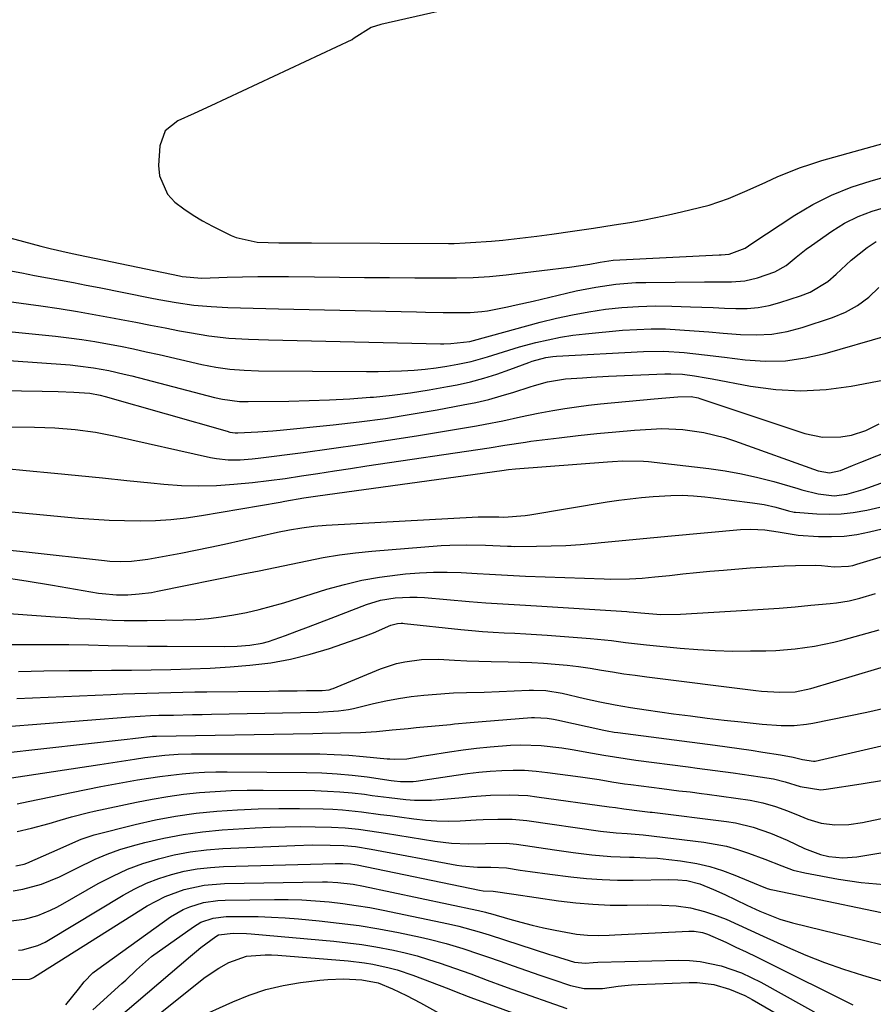
# Model space of a CAD drawing. Units: inches. Extents: x 1841548 to 1846976, y 463402 to 468690.
# Drawn here: x 1844028 to 1844226, y 466339 to 466567 of the extents above; entities that cross this region are included whole.
import ezdxf

# ---------------------------------------------------------------- set-up
doc = ezdxf.new("R2010")
doc.units = ezdxf.units.IN
doc.header["$MEASUREMENT"] = 0
doc.layers.add('7', color=7, linetype='Continuous')
doc.layers.add('8', color=7, linetype='Continuous')

msp = doc.modelspace()

# ---------------------------------------------------------------- linework, layer by layer
at = {"layer": '7', "color": 18}
for points in [[(1844021.97, 466517.94, 1812), (1844033.28, 466514.96, 1812), (1844035.45, 466514.4, 1812), (1844039.81, 466513.38, 1812), (1844042, 466512.91, 1812), (1844065.39, 466508.04, 1812), (1844066.04, 466507.92, 1812), (1844070.62, 466507.56, 1812), (1844076.44, 466507.74, 1812), (1844080.01, 466507.82, 1812), (1844083.58, 466507.88, 1812), (1844087.15, 466507.89, 1812), (1844090.72, 466507.88, 1812), (1844096.71, 466507.82, 1812), (1844102.52, 466507.76, 1812), (1844108.34, 466507.71, 1812), (1844114.15, 466507.67, 1812), (1844119.96, 466507.63, 1812), (1844127.76, 466507.58, 1812), (1844129.67, 466507.59, 1812), (1844133.5, 466507.7, 1812), (1844137.33, 466507.94, 1812), (1844141.14, 466508.29, 1812), (1844143.04, 466508.51, 1812), (1844155.85, 466510.06, 1812), (1844160.61, 466510.79, 1812), (1844162.98, 466511.23, 1812), (1844166.03, 466511.67, 1812), (1844167.57, 466511.78, 1812), (1844190.54, 466512.94, 1812), (1844191.01, 466512.96, 1812), (1844192.89, 466513.06, 1812), (1844196.64, 466514.48, 1812), (1844198.15, 466515.59, 1812), (1844208.11, 466522.1, 1812), (1844212.32, 466524.59, 1812), (1844216.66, 466526.8, 1812), (1844221.18, 466528.6, 1812), (1844225.83, 466530.13, 1812), (1844232.94, 466532.12, 1812)], [(1844025.84, 466509.33, 1814), (1844028.83, 466508.74, 1814), (1844031.82, 466508.18, 1814), (1844034.82, 466507.62, 1814), (1844037.82, 466507.07, 1814), (1844040.82, 466506.51, 1814), (1844043.81, 466505.93, 1814), (1844046.8, 466505.34, 1814), (1844058.65, 466502.98, 1814), (1844060.66, 466502.59, 1814), (1844064.68, 466501.89, 1814), (1844068.71, 466501.3, 1814), (1844072.77, 466500.92, 1814), (1844076.62, 466500.76, 1814), (1844079.56, 466500.67, 1814), (1844082.51, 466500.58, 1814), (1844085.45, 466500.5, 1814), (1844088.4, 466500.43, 1814), (1844120.39, 466499.7, 1814), (1844122.45, 466499.66, 1814), (1844126.59, 466499.6, 1814), (1844131.44, 466499.56, 1814), (1844132.8, 466499.57, 1814), (1844135.5, 466499.76, 1814), (1844136.84, 466499.98, 1814), (1844141.47, 466500.9, 1814), (1844143.46, 466501.32, 1814), (1844147.41, 466502.22, 1814), (1844155.15, 466504.08, 1814), (1844157.43, 466504.59, 1814), (1844162.01, 466505.47, 1814), (1844166.63, 466506.14, 1814), (1844171.27, 466506.49, 1814), (1844173.6, 466506.56, 1814), (1844187.19, 466506.65, 1814), (1844190.3, 466506.66, 1814), (1844193.42, 466506.66, 1814), (1844196.49, 466506.9, 1814), (1844199.48, 466507.61, 1814), (1844203.52, 466509.02, 1814), (1844206.08, 466510.48, 1814), (1844208.4, 466512.37, 1814), (1844210.76, 466514.23, 1814), (1844211.98, 466515.12, 1814), (1844216.68, 466518.42, 1814), (1844219.67, 466520.27, 1814), (1844222.78, 466521.86, 1814), (1844226.05, 466523.08, 1814), (1844229.43, 466524.05, 1814)], [(1844025.87, 466502.11, 1816), (1844033.29, 466501.09, 1816), (1844037.54, 466500.46, 1816), (1844041.78, 466499.8, 1816), (1844046.02, 466499.06, 1816), (1844050.24, 466498.28, 1816), (1844051.9, 466497.96, 1816), (1844055.29, 466497.3, 1816), (1844058.68, 466496.65, 1816), (1844062.07, 466495.99, 1816), (1844065.46, 466495.33, 1816), (1844067.71, 466494.89, 1816), (1844072.26, 466494.14, 1816), (1844076.85, 466493.65, 1816), (1844081.46, 466493.36, 1816), (1844086.07, 466493.2, 1816), (1844125.93, 466492.33, 1816), (1844126.74, 466492.32, 1816), (1844128.37, 466492.35, 1816), (1844132.72, 466492.86, 1816), (1844137.51, 466494.17, 1816), (1844149.07, 466497.29, 1816), (1844152.82, 466498.23, 1816), (1844156.58, 466499.06, 1816), (1844160.38, 466499.73, 1816), (1844164.19, 466500.31, 1816), (1844168.03, 466500.71, 1816), (1844171.87, 466500.99, 1816), (1844175.72, 466501.08, 1816), (1844179.58, 466501.05, 1816), (1844183.95, 466500.9, 1816), (1844186.57, 466500.81, 1816), (1844189.2, 466500.71, 1816), (1844191.82, 466500.6, 1816), (1844194.44, 466500.48, 1816), (1844197.04, 466500.51, 1816), (1844199.62, 466500.71, 1816), (1844202.16, 466501.2, 1816), (1844204.68, 466501.87, 1816), (1844209.4, 466503.4, 1816), (1844211.65, 466504.31, 1816), (1844215.75, 466506.78, 1816), (1844217.73, 466508.48, 1816), (1844221.21, 466511.67, 1816), (1844224.88, 466514.64, 1816), (1844226.96, 466516.02, 1816)], [(1844015.75, 466496.19, 1818), (1844036.7, 466494.06, 1818), (1844039.72, 466493.71, 1818), (1844042.74, 466493.31, 1818), (1844045.75, 466492.84, 1818), (1844048.76, 466492.31, 1818), (1844051.75, 466491.73, 1818), (1844054.74, 466491.13, 1818), (1844057.72, 466490.48, 1818), (1844060.69, 466489.82, 1818), (1844070.58, 466487.54, 1818), (1844073.83, 466486.89, 1818), (1844077.11, 466486.44, 1818), (1844080.41, 466486.17, 1818), (1844083.72, 466486.06, 1818), (1844108.8, 466485.89, 1818), (1844111.49, 466485.9, 1818), (1844114.19, 466485.95, 1818), (1844116.88, 466486.06, 1818), (1844119.83, 466486.23, 1818), (1844122.38, 466486.45, 1818), (1844124.92, 466486.74, 1818), (1844127.45, 466487.13, 1818), (1844129.97, 466487.58, 1818), (1844133.06, 466488.24, 1818), (1844136.83, 466489.25, 1818), (1844140.54, 466490.44, 1818), (1844144.28, 466491.57, 1818), (1844148.05, 466492.59, 1818), (1844150.89, 466493.26, 1818), (1844153.75, 466493.85, 1818), (1844156.64, 466494.29, 1818), (1844159.54, 466494.63, 1818), (1844168.14, 466495.43, 1818), (1844171.47, 466495.66, 1818), (1844174.8, 466495.78, 1818), (1844178.14, 466495.74, 1818), (1844181.48, 466495.58, 1818), (1844184.81, 466495.34, 1818), (1844188.15, 466495.08, 1818), (1844191.48, 466494.81, 1818), (1844195.5, 466494.47, 1818), (1844199.14, 466494.38, 1818), (1844202.76, 466494.57, 1818), (1844206.32, 466495.19, 1818), (1844209.86, 466496.11, 1818), (1844216.84, 466498.38, 1818), (1844219.85, 466499.63, 1818), (1844222.69, 466501.16, 1818), (1844225.25, 466503.11, 1818), (1844227.63, 466505.34, 1818)], [(1844019.11, 466481.53, 1822), (1844033.6, 466481.31, 1822), (1844037.28, 466481.22, 1822), (1844040.95, 466481.07, 1822), (1844044.62, 466480.84, 1822), (1844047, 466480.39, 1822), (1844048.17, 466480.09, 1822), (1844076.46, 466472.01, 1822), (1844077.07, 466471.85, 1822), (1844078.31, 466471.67, 1822), (1844078.94, 466471.67, 1822), (1844083.56, 466471.87, 1822), (1844087.05, 466472.12, 1822), (1844088.79, 466472.28, 1822), (1844101.07, 466473.53, 1822), (1844107.12, 466474.22, 1822), (1844113.16, 466475.02, 1822), (1844119.18, 466475.96, 1822), (1844125.19, 466477, 1822), (1844131.2, 466478.12, 1822), (1844134.17, 466478.73, 1822), (1844137.12, 466479.42, 1822), (1844140.05, 466480.22, 1822), (1844142.96, 466481.1, 1822), (1844146.73, 466482.32, 1822), (1844147.74, 466482.64, 1822), (1844150.79, 466483.5, 1822), (1844154.94, 466484.17, 1822), (1844158.86, 466484.45, 1822), (1844160.87, 466484.57, 1822), (1844164.9, 466484.78, 1822), (1844177.97, 466485.35, 1822), (1844179.35, 466485.38, 1822), (1844182.1, 466485.25, 1822), (1844184.84, 466484.9, 1822), (1844187.57, 466484.45, 1822), (1844188.93, 466484.2, 1822), (1844197.87, 466482.48, 1822), (1844203.7, 466481.71, 1822), (1844209.54, 466481.38, 1822), (1844215.37, 466481.71, 1822), (1844221.2, 466482.48, 1822), (1844234.99, 466485.13, 1822)], [(1844013.53, 466473.11, 1824), (1844031.81, 466472.97, 1824), (1844034.18, 466472.92, 1824), (1844036.54, 466472.82, 1824), (1844041.26, 466472.42, 1824), (1844045.96, 466471.78, 1824), (1844050.6, 466470.88, 1824), (1844072.61, 466465.97, 1824), (1844073.98, 466465.71, 1824), (1844076.73, 466465.43, 1824), (1844079.52, 466465.43, 1824), (1844082.3, 466465.63, 1824), (1844083.68, 466465.78, 1824), (1844094.1, 466467.13, 1824), (1844100.69, 466468.01, 1824), (1844107.27, 466468.95, 1824), (1844113.84, 466469.95, 1824), (1844120.41, 466471, 1824), (1844134.29, 466473.3, 1824), (1844136.34, 466473.66, 1824), (1844140.42, 466474.48, 1824), (1844144.49, 466475.38, 1824), (1844148.57, 466476.22, 1824), (1844152, 466476.85, 1824), (1844154.75, 466477.31, 1824), (1844157.51, 466477.72, 1824), (1844160.27, 466478.07, 1824), (1844163.04, 466478.36, 1824), (1844175.48, 466479.55, 1824), (1844178.22, 466479.79, 1824), (1844180.97, 466479.98, 1824), (1844184.11, 466480.08, 1824), (1844185.69, 466479.75, 1824), (1844186.08, 466479.64, 1824), (1844210.43, 466471.51, 1824), (1844214.56, 466470.63, 1824), (1844218.78, 466470.7, 1824), (1844221.26, 466471.12, 1824), (1844224.56, 466472.19, 1824), (1844227.69, 466473.77, 1824)], [(1844025.16, 466463.37, 1826), (1844029.83, 466462.96, 1826), (1844036.44, 466462.3, 1826), (1844042.02, 466461.75, 1826), (1844047.6, 466461.19, 1826), (1844053.18, 466460.63, 1826), (1844058.77, 466460.08, 1826), (1844061.81, 466459.77, 1826), (1844065.87, 466459.48, 1826), (1844069.93, 466459.35, 1826), (1844073.99, 466459.46, 1826), (1844078.05, 466459.72, 1826), (1844082.36, 466460.16, 1826), (1844086.16, 466460.59, 1826), (1844089.96, 466461.1, 1826), (1844093.75, 466461.65, 1826), (1844097.54, 466462.24, 1826), (1844101.33, 466462.82, 1826), (1844105.11, 466463.4, 1826), (1844108.9, 466463.97, 1826), (1844137.24, 466468.22, 1826), (1844140.87, 466468.79, 1826), (1844145.7, 466469.53, 1826), (1844146.91, 466469.69, 1826), (1844153.49, 466470.5, 1826), (1844157.85, 466471.01, 1826), (1844162.21, 466471.48, 1826), (1844166.58, 466471.88, 1826), (1844170.96, 466472.24, 1826), (1844174.79, 466472.53, 1826), (1844177.25, 466472.63, 1826), (1844182.16, 466472.46, 1826), (1844187.04, 466471.77, 1826), (1844191.81, 466470.58, 1826), (1844194.15, 466469.82, 1826), (1844213.55, 466462.86, 1826), (1844216.13, 466462.41, 1826), (1844218.7, 466462.93, 1826), (1844221.46, 466464.05, 1826), (1844223.46, 466464.85, 1826), (1844238.62, 466470.85, 1826)], [(1844008.53, 466455.04, 1828), (1844041.98, 466451.91, 1828), (1844045.55, 466451.63, 1828), (1844049.12, 466451.41, 1828), (1844052.69, 466451.3, 1828), (1844056.27, 466451.25, 1828), (1844059.85, 466451.35, 1828), (1844063.41, 466451.56, 1828), (1844066.96, 466451.96, 1828), (1844070.5, 466452.48, 1828), (1844088.76, 466455.62, 1828), (1844089.86, 466455.81, 1828), (1844094.22, 466456.58, 1828), (1844096.41, 466456.93, 1828), (1844097.5, 466457.08, 1828), (1844140.15, 466462.94, 1828), (1844141.75, 466463.15, 1828), (1844143.37, 466463.31, 1828), (1844164.65, 466464.97, 1828), (1844165.85, 466465.05, 1828), (1844168.24, 466465.18, 1828), (1844173.02, 466465.12, 1828), (1844174.21, 466465.01, 1828), (1844188.16, 466463.38, 1828), (1844191.98, 466462.84, 1828), (1844195.78, 466462.18, 1828), (1844199.54, 466461.32, 1828), (1844203.27, 466460.34, 1828), (1844208.85, 466458.72, 1828), (1844209.78, 466458.46, 1828), (1844213.5, 466457.48, 1828), (1844217.27, 466457.08, 1828), (1844220.16, 466457.42, 1828), (1844223.97, 466458.54, 1828), (1844237.1, 466463.25, 1828)], [(1844023.69, 466438.28, 1832), (1844029.83, 466437.32, 1832), (1844035.97, 466436.32, 1832), (1844046.6, 466434.51, 1832), (1844047.45, 466434.38, 1832), (1844050.85, 466434.07, 1832), (1844053.42, 466434.11, 1832), (1844056.03, 466434.3, 1832), (1844058.89, 466434.67, 1832), (1844060.31, 466434.93, 1832), (1844080.2, 466438.94, 1832), (1844083.91, 466439.69, 1832), (1844087.63, 466440.46, 1832), (1844091.34, 466441.23, 1832), (1844095.05, 466442.01, 1832), (1844098.77, 466442.73, 1832), (1844102.5, 466443.35, 1832), (1844106.25, 466443.82, 1832), (1844110.02, 466444.2, 1832), (1844126.09, 466445.51, 1832), (1844128.08, 466445.63, 1832), (1844132.07, 466445.72, 1832), (1844136.37, 466445.6, 1832), (1844138.06, 466445.52, 1832), (1844141.45, 466445.35, 1832), (1844142.3, 466445.34, 1832), (1844143.15, 466445.33, 1832), (1844148.25, 466445.36, 1832), (1844151.64, 466445.42, 1832), (1844155.03, 466445.55, 1832), (1844158.42, 466445.77, 1832), (1844161.8, 466446.06, 1832), (1844163.2, 466446.2, 1832), (1844167.28, 466446.59, 1832), (1844171.36, 466446.99, 1832), (1844175.45, 466447.38, 1832), (1844179.53, 466447.76, 1832), (1844195.5, 466449.24, 1832), (1844197.9, 466449.35, 1832), (1844201.16, 466449.14, 1832), (1844204.22, 466448.67, 1832), (1844208.9, 466447.92, 1832), (1844213.62, 466447.62, 1832), (1844216.6, 466447.59, 1832), (1844219.57, 466447.72, 1832), (1844222.51, 466448.12, 1832), (1844225.43, 466448.69, 1832), (1844231, 466450.03, 1832)], [(1844008.5, 466430.98, 1834), (1844036.61, 466429, 1834), (1844039.27, 466428.82, 1834), (1844041.93, 466428.64, 1834), (1844044.59, 466428.49, 1834), (1844047.26, 466428.34, 1834), (1844049.92, 466428.22, 1834), (1844052.59, 466428.15, 1834), (1844055.25, 466428.13, 1834), (1844057.92, 466428.15, 1834), (1844066.24, 466428.29, 1834), (1844069.21, 466428.41, 1834), (1844072.17, 466428.63, 1834), (1844075.12, 466428.99, 1834), (1844078.05, 466429.45, 1834), (1844080.97, 466430.03, 1834), (1844083.87, 466430.68, 1834), (1844086.74, 466431.44, 1834), (1844089.6, 466432.27, 1834), (1844099.62, 466435.4, 1834), (1844103.65, 466436.52, 1834), (1844107.7, 466437.48, 1834), (1844111.81, 466438.2, 1834), (1844115.95, 466438.76, 1834), (1844117.81, 466438.95, 1834), (1844121.05, 466439.21, 1834), (1844124.29, 466439.36, 1834), (1844127.53, 466439.36, 1834), (1844130.78, 466439.25, 1834), (1844134.47, 466439.04, 1834), (1844137.28, 466438.87, 1834), (1844140.08, 466438.71, 1834), (1844142.88, 466438.55, 1834), (1844145.69, 466438.43, 1834), (1844163.92, 466437.78, 1834), (1844165.39, 466437.74, 1834), (1844169.8, 466437.79, 1834), (1844172.74, 466437.96, 1834), (1844175.67, 466438.23, 1834), (1844179.02, 466438.6, 1834), (1844182.15, 466438.94, 1834), (1844185.29, 466439.26, 1834), (1844188.43, 466439.55, 1834), (1844191.58, 466439.82, 1834), (1844197.76, 466440.34, 1834), (1844200.39, 466440.53, 1834), (1844203.01, 466440.7, 1834), (1844205.65, 466440.81, 1834), (1844208.28, 466440.9, 1834), (1844212.81, 466440.98, 1834), (1844214.28, 466440.89, 1834), (1844217.21, 466440.6, 1834), (1844220.54, 466440.74, 1834), (1844221.54, 466440.93, 1834), (1844222.52, 466441.18, 1834), (1844243.94, 466447.59, 1834)], [(1844026.1, 466422.56, 1836), (1844030.66, 466422.61, 1836), (1844035.22, 466422.61, 1836), (1844039.77, 466422.56, 1836), (1844044.33, 466422.47, 1836), (1844048.89, 466422.36, 1836), (1844053.44, 466422.27, 1836), (1844058, 466422.21, 1836), (1844062.56, 466422.18, 1836), (1844075.81, 466422.12, 1836), (1844078.76, 466422.18, 1836), (1844081.71, 466422.41, 1836), (1844084.62, 466422.9, 1836), (1844086.03, 466423.28, 1836), (1844089.99, 466424.69, 1836), (1844092.66, 466425.68, 1836), (1844095.32, 466426.68, 1836), (1844097.98, 466427.69, 1836), (1844100.63, 466428.7, 1836), (1844108.79, 466431.84, 1836), (1844112.04, 466432.85, 1836), (1844115.4, 466433.41, 1836), (1844118.8, 466433.59, 1836), (1844120.51, 466433.56, 1836), (1844122.21, 466433.46, 1836), (1844132.58, 466432.56, 1836), (1844136.49, 466432.25, 1836), (1844140.4, 466432, 1836), (1844144.31, 466431.77, 1836), (1844148.22, 466431.53, 1836), (1844169.15, 466430.2, 1836), (1844169.7, 466430.16, 1836), (1844170.8, 466430.06, 1836), (1844172.44, 466429.88, 1836), (1844177.04, 466429.57, 1836), (1844181.64, 466429.62, 1836), (1844197.09, 466430.52, 1836), (1844200.79, 466430.75, 1836), (1844204.49, 466431.02, 1836), (1844208.18, 466431.32, 1836), (1844211.87, 466431.66, 1836), (1844216.28, 466432.08, 1836), (1844217.75, 466432.25, 1836), (1844220.69, 466432.73, 1836), (1844223.18, 466433.29, 1836), (1844226.82, 466434.42, 1836)], [(1844028.11, 466416.35, 1838), (1844033.96, 466416.47, 1838), (1844039.82, 466416.54, 1838), (1844045.1, 466416.58, 1838), (1844049.68, 466416.62, 1838), (1844054.26, 466416.66, 1838), (1844058.84, 466416.72, 1838), (1844063.42, 466416.78, 1838), (1844068, 466416.91, 1838), (1844072.57, 466417.1, 1838), (1844077.14, 466417.39, 1838), (1844081.7, 466417.75, 1838), (1844086.58, 466418.36, 1838), (1844091.17, 466419.17, 1838), (1844095.7, 466420.31, 1838), (1844100.18, 466421.68, 1838), (1844107.97, 466424.36, 1838), (1844110.41, 466425.27, 1838), (1844114.42, 466427.04, 1838), (1844115.98, 466427.47, 1838), (1844116.79, 466427.52, 1838), (1844117.2, 466427.5, 1838), (1844117.6, 466427.47, 1838), (1844130.7, 466426.06, 1838), (1844133.2, 466425.82, 1838), (1844135.7, 466425.61, 1838), (1844138.2, 466425.44, 1838), (1844140.7, 466425.31, 1838), (1844143.21, 466425.19, 1838), (1844145.71, 466425.05, 1838), (1844148.22, 466424.9, 1838), (1844150.72, 466424.72, 1838), (1844160.77, 466423.98, 1838), (1844162.39, 466423.84, 1838), (1844165.63, 466423.49, 1838), (1844168.86, 466423.05, 1838), (1844173.71, 466422.49, 1838), (1844181.56, 466421.71, 1838), (1844185.62, 466421.38, 1838), (1844189.68, 466421.15, 1838), (1844193.74, 466421.06, 1838), (1844197.81, 466421.07, 1838), (1844201.42, 466421.13, 1838), (1844203.68, 466421.22, 1838), (1844208.2, 466421.57, 1838), (1844212.69, 466422.19, 1838), (1844217.13, 466423.09, 1838), (1844219.33, 466423.65, 1838), (1844227.67, 466425.94, 1838)], [(1844014.55, 466402.69, 1842), (1844053.91, 466405.82, 1842), (1844058.71, 466406.09, 1842), (1844060.63, 466406.15, 1842), (1844064.06, 466406.22, 1842), (1844068.44, 466406.31, 1842), (1844070.64, 466406.35, 1842), (1844072.83, 466406.4, 1842), (1844097.55, 466406.9, 1842), (1844102.26, 466407.2, 1842), (1844104.59, 466407.53, 1842), (1844105.75, 466407.76, 1842), (1844110.39, 466408.88, 1842), (1844113.29, 466409.52, 1842), (1844116.21, 466410.08, 1842), (1844119.15, 466410.49, 1842), (1844122.1, 466410.81, 1842), (1844127.95, 466411.31, 1842), (1844128.96, 466411.38, 1842), (1844131.99, 466411.47, 1842), (1844136.04, 466411.54, 1842), (1844146.54, 466411.99, 1842), (1844147.5, 466412.02, 1842), (1844150.37, 466411.9, 1842), (1844154.16, 466411.28, 1842), (1844159.36, 466410.08, 1842), (1844162.91, 466409.31, 1842), (1844166.47, 466408.6, 1842), (1844170.05, 466407.98, 1842), (1844173.64, 466407.43, 1842), (1844179.98, 466406.53, 1842), (1844183.89, 466406, 1842), (1844187.81, 466405.5, 1842), (1844191.73, 466405.04, 1842), (1844195.66, 466404.61, 1842), (1844200.58, 466404.09, 1842), (1844204.99, 466403.8, 1842), (1844207.94, 466403.8, 1842), (1844210.86, 466404.09, 1842), (1844212.32, 466404.34, 1842), (1844224.84, 466406.9, 1842), (1844229.26, 466407.86, 1842)], [(1844014.57, 466396.27, 1844), (1844053.31, 466400.63, 1844), (1844054.57, 466400.78, 1844), (1844059.07, 466401.31, 1844), (1844060.05, 466401.35, 1844), (1844096.32, 466401.95, 1844), (1844098.48, 466401.99, 1844), (1844102.78, 466402.07, 1844), (1844107.4, 466402.18, 1844), (1844111.09, 466402.4, 1844), (1844114.76, 466402.75, 1844), (1844118.44, 466403.11, 1844), (1844120.28, 466403.29, 1844), (1844128.24, 466404.06, 1844), (1844129.16, 466404.14, 1844), (1844132.84, 466404.46, 1844), (1844134.68, 466404.61, 1844), (1844135.6, 466404.69, 1844), (1844147.03, 466405.64, 1844), (1844147.76, 466405.67, 1844), (1844150.71, 466405.48, 1844), (1844152.16, 466405.23, 1844), (1844152.89, 466405.08, 1844), (1844163.83, 466402.72, 1844), (1844164.63, 466402.56, 1844), (1844166.25, 466402.28, 1844), (1844167.06, 466402.17, 1844), (1844189.64, 466399.23, 1844), (1844192.42, 466398.86, 1844), (1844195.19, 466398.46, 1844), (1844197.96, 466398.05, 1844), (1844200.73, 466397.61, 1844), (1844204.76, 466396.96, 1844), (1844207.77, 466396.43, 1844), (1844209.87, 466395.92, 1844), (1844212.44, 466395.49, 1844), (1844212.83, 466395.55, 1844), (1844243.95, 466402.71, 1844)], [(1844025.44, 466391.5, 1846), (1844046.96, 466394.76, 1846), (1844050.96, 466395.36, 1846), (1844054.96, 466395.98, 1846), (1844057.42, 466396.35, 1846), (1844062.05, 466396.91, 1846), (1844065.14, 466397.14, 1846), (1844068.24, 466397.22, 1846), (1844094.6, 466397.24, 1846), (1844097.96, 466397.2, 1846), (1844101.32, 466397.09, 1846), (1844104.68, 466396.88, 1846), (1844108.03, 466396.62, 1846), (1844113.6, 466396.09, 1846), (1844114.17, 466396.05, 1846), (1844115.3, 466395.97, 1846), (1844118.14, 466396.09, 1846), (1844122.11, 466396.74, 1846), (1844123.13, 466396.9, 1846), (1844128.05, 466397.69, 1846), (1844131.18, 466398.15, 1846), (1844134.32, 466398.56, 1846), (1844137.47, 466398.88, 1846), (1844142.17, 466399.24, 1846), (1844144.56, 466399.34, 1846), (1844149.33, 466399.19, 1846), (1844154.09, 466398.61, 1846), (1844156.46, 466398.25, 1846), (1844161.19, 466397.41, 1846), (1844163.84, 466396.92, 1846), (1844168.77, 466396.12, 1846), (1844171.24, 466395.78, 1846), (1844183.37, 466394.2, 1846), (1844185.47, 466393.93, 1846), (1844189.65, 466393.38, 1846), (1844193.84, 466392.83, 1846), (1844198.01, 466392.22, 1846), (1844200.1, 466391.89, 1846), (1844203.2, 466391.39, 1846), (1844205.87, 466390.76, 1846), (1844209.35, 466389.63, 1846), (1844214.19, 466388.9, 1846), (1844215.36, 466389, 1846), (1844223.54, 466390.25, 1846), (1844228.67, 466391.09, 1846)], [(1844027.74, 466385.64, 1848), (1844030.36, 466386.16, 1848), (1844032.97, 466386.69, 1848), (1844035.59, 466387.23, 1848), (1844040.36, 466388.23, 1848), (1844043.76, 466388.93, 1848), (1844047.16, 466389.61, 1848), (1844050.57, 466390.25, 1848), (1844053.98, 466390.87, 1848), (1844055.65, 466391.16, 1848), (1844058.23, 466391.59, 1848), (1844060.83, 466391.98, 1848), (1844063.43, 466392.3, 1848), (1844066.03, 466392.58, 1848), (1844068.64, 466392.79, 1848), (1844071.25, 466392.95, 1848), (1844073.87, 466393.02, 1848), (1844076.49, 466393.04, 1848), (1844094.91, 466392.9, 1848), (1844098.44, 466392.8, 1848), (1844101.96, 466392.61, 1848), (1844105.47, 466392.28, 1848), (1844108.97, 466391.86, 1848), (1844114.51, 466391.07, 1848), (1844115.24, 466390.98, 1848), (1844116.7, 466390.83, 1848), (1844119.62, 466390.8, 1848), (1844120.34, 466390.89, 1848), (1844129.57, 466392.29, 1848), (1844132.21, 466392.65, 1848), (1844134.85, 466392.96, 1848), (1844137.5, 466393.2, 1848), (1844140.16, 466393.37, 1848), (1844142.81, 466393.44, 1848), (1844145.46, 466393.4, 1848), (1844148.11, 466393.22, 1848), (1844150.75, 466392.93, 1848), (1844158.4, 466391.89, 1848), (1844162.78, 466391.23, 1848), (1844165.69, 466390.73, 1848), (1844168.6, 466390.29, 1848), (1844170.06, 466390.09, 1848), (1844177.3, 466389.15, 1848), (1844181.23, 466388.67, 1848), (1844183.85, 466388.38, 1848), (1844186.47, 466388.05, 1848), (1844187.78, 466387.87, 1848), (1844197.75, 466386.47, 1848), (1844200.72, 466385.89, 1848), (1844203.61, 466385.02, 1848), (1844206.45, 466383.97, 1848), (1844209.27, 466382.86, 1848), (1844211.14, 466382.1, 1848), (1844214.22, 466381.16, 1848), (1844217.41, 466380.76, 1848), (1844220.64, 466380.84, 1848), (1844223.84, 466381.32, 1848), (1844241.37, 466385.02, 1848)], [(1844027.46, 466371.22, 1852), (1844029.42, 466371.63, 1852), (1844030.04, 466371.87, 1852), (1844037.72, 466375.28, 1852), (1844040.66, 466376.6, 1852), (1844042.62, 466377.47, 1852), (1844045.67, 466378.47, 1852), (1844055.14, 466380.84, 1852), (1844059.82, 466381.89, 1852), (1844064.53, 466382.78, 1852), (1844069.28, 466383.44, 1852), (1844074.05, 466383.94, 1852), (1844078.84, 466384.25, 1852), (1844083.64, 466384.48, 1852), (1844088.44, 466384.56, 1852), (1844093.24, 466384.56, 1852), (1844098.75, 466384.47, 1852), (1844100.98, 466384.39, 1852), (1844103.2, 466384.27, 1852), (1844107.62, 466383.8, 1852), (1844112.04, 466383.19, 1852), (1844114.25, 466382.89, 1852), (1844116.45, 466382.59, 1852), (1844119.76, 466382.13, 1852), (1844122.44, 466381.84, 1852), (1844125.12, 466381.66, 1852), (1844127.8, 466381.63, 1852), (1844130.49, 466381.7, 1852), (1844134.2, 466381.9, 1852), (1844135.88, 466381.98, 1852), (1844139.25, 466382.1, 1852), (1844142.6, 466382.07, 1852), (1844144.28, 466381.93, 1852), (1844145.95, 466381.74, 1852), (1844163.07, 466379.31, 1852), (1844166.7, 466378.88, 1852), (1844169.27, 466378.72, 1852), (1844171.1, 466378.61, 1852), (1844172.02, 466378.52, 1852), (1844172.94, 466378.42, 1852), (1844187.01, 466376.73, 1852), (1844189.66, 466376.31, 1852), (1844192.29, 466375.77, 1852), (1844194.86, 466375.05, 1852), (1844197.41, 466374.2, 1852), (1844201.13, 466372.8, 1852), (1844205.07, 466371.23, 1852), (1844207.72, 466370.28, 1852), (1844210.46, 466369.62, 1852), (1844218.24, 466368.17, 1852), (1844223.54, 466367.41, 1852), (1844228.85, 466366.93, 1852)], [(1844026.88, 466365.48, 1854), (1844029.09, 466365.81, 1854), (1844033.4, 466367.03, 1854), (1844037.58, 466368.73, 1854), (1844041.65, 466370.69, 1854), (1844045.86, 466372.78, 1854), (1844048.67, 466373.98, 1854), (1844051.56, 466375, 1854), (1844054.5, 466375.89, 1854), (1844057.36, 466376.65, 1854), (1844061.79, 466377.69, 1854), (1844066.25, 466378.55, 1854), (1844070.75, 466379.14, 1854), (1844075.28, 466379.56, 1854), (1844082.96, 466380.03, 1854), (1844086.43, 466380.2, 1854), (1844089.91, 466380.31, 1854), (1844093.39, 466380.34, 1854), (1844096.87, 466380.32, 1854), (1844100.68, 466380.24, 1854), (1844103.82, 466380.09, 1854), (1844106.95, 466379.76, 1854), (1844111.62, 466379.08, 1854), (1844113.18, 466378.83, 1854), (1844124.63, 466376.95, 1854), (1844128.53, 466376.49, 1854), (1844132.46, 466376.38, 1854), (1844136.4, 466376.46, 1854), (1844141.2, 466376.5, 1854), (1844143.59, 466376.25, 1854), (1844152.39, 466374.95, 1854), (1844156.72, 466374.34, 1854), (1844161.06, 466373.81, 1854), (1844165.42, 466373.42, 1854), (1844169.78, 466373.25, 1854), (1844170.83, 466373.23, 1854), (1844173.54, 466373.14, 1854), (1844176.24, 466372.99, 1854), (1844178.93, 466372.75, 1854), (1844181.62, 466372.44, 1854), (1844185.42, 466371.81, 1854), (1844188.41, 466371.12, 1854), (1844191.33, 466370.2, 1854), (1844194.21, 466369.12, 1854), (1844199.62, 466366.83, 1854), (1844200.04, 466366.66, 1854), (1844201.73, 466366, 1854), (1844202.59, 466365.75, 1854), (1844203.03, 466365.65, 1854), (1844237.09, 466358.56, 1854)], [(1844026.35, 466358.5, 1856), (1844029.51, 466358.86, 1856), (1844032.56, 466359.73, 1856), (1844035.51, 466360.98, 1856), (1844036.94, 466361.7, 1856), (1844038.35, 466362.46, 1856), (1844046.57, 466367.14, 1856), (1844049.93, 466368.88, 1856), (1844053.36, 466370.46, 1856), (1844056.9, 466371.77, 1856), (1844060.52, 466372.9, 1856), (1844064.21, 466373.78, 1856), (1844067.92, 466374.49, 1856), (1844071.67, 466374.95, 1856), (1844075.45, 466375.24, 1856), (1844092.17, 466375.98, 1856), (1844096.26, 466376.09, 1856), (1844100.35, 466376.06, 1856), (1844103.52, 466375.97, 1856), (1844106.27, 466375.72, 1856), (1844109.9, 466375.13, 1856), (1844129.73, 466371.41, 1856), (1844130.92, 466371.22, 1856), (1844134.52, 466370.94, 1856), (1844137.65, 466370.93, 1856), (1844141.23, 466370.77, 1856), (1844144.41, 466370.28, 1856), (1844146.72, 466369.94, 1856), (1844151.33, 466369.3, 1856), (1844156.21, 466368.7, 1856), (1844159.81, 466368.33, 1856), (1844163.41, 466368.07, 1856), (1844167.02, 466367.95, 1856), (1844170.64, 466367.93, 1856), (1844178.9, 466368.05, 1856), (1844180.99, 466368.01, 1856), (1844183.08, 466367.81, 1856), (1844186.11, 466367.08, 1856), (1844189.28, 466365.74, 1856), (1844191.87, 466364.58, 1856), (1844194.44, 466363.36, 1856), (1844196.99, 466362.11, 1856), (1844198.98, 466361.17, 1856), (1844199.98, 466360.73, 1856), (1844204.63, 466358.89, 1856), (1844207.56, 466358.05, 1856), (1844244.88, 466348.94, 1856)], [(1844028.09, 466351.69, 1858), (1844029.02, 466351.75, 1858), (1844032.58, 466352.75, 1858), (1844034.26, 466353.58, 1858), (1844035.07, 466354.04, 1858), (1844052.34, 466364.46, 1858), (1844055.03, 466365.93, 1858), (1844057.78, 466367.25, 1858), (1844060.64, 466368.34, 1858), (1844063.56, 466369.27, 1858), (1844066.54, 466369.98, 1858), (1844069.55, 466370.54, 1858), (1844072.59, 466370.88, 1858), (1844075.66, 466371.07, 1858), (1844101.5, 466371.77, 1858), (1844102.09, 466371.79, 1858), (1844103.28, 466371.79, 1858), (1844105.06, 466371.73, 1858), (1844106.11, 466371.59, 1858), (1844106.63, 466371.49, 1858), (1844135.03, 466365.59, 1858), (1844135.83, 466365.46, 1858), (1844138.17, 466365.37, 1858), (1844142.94, 466364.68, 1858), (1844153.34, 466363.16, 1858), (1844157.31, 466362.67, 1858), (1844161.28, 466362.32, 1858), (1844165.27, 466362.15, 1858), (1844169.26, 466362.11, 1858), (1844173.89, 466362.17, 1858), (1844177.26, 466362.14, 1858), (1844180.62, 466361.98, 1858), (1844183.94, 466361.53, 1858), (1844187.17, 466360.66, 1858), (1844189.26, 466359.96, 1858), (1844192.2, 466358.86, 1858), (1844195.08, 466357.6, 1858), (1844197.92, 466356.27, 1858), (1844200.78, 466354.96, 1858), (1844206.41, 466352.4, 1858), (1844210.68, 466350.56, 1858), (1844215.01, 466348.84, 1858), (1844219.4, 466347.31, 1858), (1844223.84, 466345.89, 1858), (1844236.81, 466342.05, 1858)], [(1844039.06, 466339.01, 1862), (1844042.01, 466342.62, 1862), (1844043.29, 466344.31, 1862), (1844045.36, 466346.4, 1862), (1844046.52, 466347.32, 1862), (1844063.37, 466359.41, 1862), (1844066.25, 466361.12, 1862), (1844067.79, 466361.77, 1862), (1844071.02, 466362.71, 1862), (1844074.34, 466363.2, 1862), (1844076.02, 466363.29, 1862), (1844087.45, 466363.43, 1862), (1844090.62, 466363.41, 1862), (1844093.79, 466363.33, 1862), (1844096.95, 466363.14, 1862), (1844100.12, 466362.87, 1862), (1844103.27, 466362.51, 1862), (1844106.41, 466362.08, 1862), (1844109.54, 466361.55, 1862), (1844112.66, 466360.95, 1862), (1844127.77, 466357.81, 1862), (1844130.18, 466357.27, 1862), (1844134.92, 466355.94, 1862), (1844137.27, 466355.21, 1862), (1844151.23, 466350.72, 1862), (1844152.31, 466350.38, 1862), (1844157.01, 466348.89, 1862), (1844159.55, 466348.64, 1862), (1844161.37, 466348.86, 1862), (1844162.46, 466348.92, 1862), (1844181.22, 466349.35, 1862), (1844183.71, 466349.29, 1862), (1844186.18, 466349.08, 1862), (1844191.04, 466348.07, 1862), (1844195.75, 466346.42, 1862), (1844200.24, 466344.24, 1862), (1844229.93, 466327.72, 1862)], [(1844045.31, 466337.88, 1864), (1844052.08, 466343.93, 1864), (1844052.94, 466344.71, 1864), (1844055.43, 466347.16, 1864), (1844058.94, 466350.19, 1864), (1844068.63, 466357.14, 1864), (1844070.36, 466358.17, 1864), (1844073.22, 466359.13, 1864), (1844076.23, 466359.46, 1864), (1844080.49, 466359.49, 1864), (1844083.63, 466359.46, 1864), (1844086.78, 466359.38, 1864), (1844089.91, 466359.19, 1864), (1844093.05, 466358.95, 1864), (1844097.85, 466358.5, 1864), (1844102.46, 466357.99, 1864), (1844107.06, 466357.38, 1864), (1844111.64, 466356.62, 1864), (1844116.2, 466355.75, 1864), (1844121.34, 466354.69, 1864), (1844123.31, 466354.25, 1864), (1844127.23, 466353.25, 1864), (1844131.11, 466352.07, 1864), (1844134.96, 466350.8, 1864), (1844136.87, 466350.13, 1864), (1844139.76, 466349.11, 1864), (1844142.82, 466348.04, 1864), (1844145.88, 466346.98, 1864), (1844148.95, 466345.93, 1864), (1844152.02, 466344.89, 1864), (1844156.13, 466343.52, 1864), (1844159.25, 466342.8, 1864), (1844163.52, 466342.77, 1864), (1844167.12, 466343.31, 1864), (1844170.25, 466343.63, 1864), (1844171.82, 466343.72, 1864), (1844183.59, 466344.19, 1864), (1844185.51, 466344.18, 1864), (1844189.3, 466343.71, 1864), (1844193, 466342.67, 1864), (1844196.54, 466341.16, 1864), (1844198.24, 466340.25, 1864), (1844216.79, 466329.48, 1864)], [(1844050.69, 466335.56, 1866), (1844067.98, 466350.29, 1866), (1844069.33, 466351.48, 1866), (1844070.37, 466352.34, 1866), (1844073.88, 466354.88, 1866), (1844074.46, 466355.22, 1866), (1844077.85, 466355.65, 1866), (1844080.98, 466355.55, 1866), (1844082.02, 466355.47, 1866), (1844101.23, 466353.77, 1866), (1844104.48, 466353.42, 1866), (1844107.72, 466353, 1866), (1844110.94, 466352.46, 1866), (1844115.06, 466351.66, 1866), (1844117.79, 466351.04, 1866), (1844120.5, 466350.35, 1866), (1844123.17, 466349.56, 1866), (1844125.84, 466348.71, 1866), (1844129.22, 466347.55, 1866), (1844133.02, 466346.18, 1866), (1844136.8, 466344.75, 1866), (1844140.59, 466343.35, 1866), (1844142.5, 466342.67, 1866), (1844155.26, 466338.18, 1866)], [(1844056.31, 466333.38, 1868), (1844069.89, 466344.28, 1868), (1844071.38, 466345.41, 1868), (1844074.51, 466347.49, 1868), (1844076.84, 466348.82, 1868), (1844080.93, 466350.27, 1868), (1844085.32, 466350.62, 1868), (1844086.79, 466350.59, 1868), (1844088.26, 466350.51, 1868), (1844104.5, 466349.23, 1868), (1844108.34, 466348.79, 1868), (1844110.25, 466348.47, 1868), (1844114.02, 466347.63, 1868), (1844115.88, 466347.12, 1868), (1844119.54, 466345.88, 1868), (1844127.88, 466342.71, 1868), (1844129.17, 466342.21, 1868), (1844132.35, 466340.93, 1868), (1844133, 466340.69, 1868), (1844154.39, 466332.87, 1868)]]:
    msp.add_polyline3d(points, dxfattribs=at)
at = {"layer": '8', "color": 18}
for points in [[(1844136, 466571.79, 1810), (1844112.14, 466566.37, 1810), (1844109.9, 466565.63, 1810), (1844105.95, 466563.19, 1810), (1844105.62, 466562.93, 1810), (1844105.44, 466562.81, 1810), (1844105.35, 466562.76, 1810), (1844072.68, 466547.47, 1810), (1844068.86, 466545.73, 1810), (1844065, 466544.05, 1810), (1844062.11, 466541.72, 1810), (1844060.87, 466538.22, 1810), (1844060.59, 466533.66, 1810), (1844060.8, 466531.22, 1810), (1844062.67, 466526.98, 1810), (1844064.33, 466525.18, 1810), (1844066.41, 466523.61, 1810), (1844068.56, 466522.15, 1810), (1844070.79, 466520.83, 1810), (1844073.09, 466519.6, 1810), (1844077.44, 466517.46, 1810), (1844078.59, 466516.96, 1810), (1844083.46, 466515.91, 1810), (1844085.97, 466515.76, 1810), (1844088.48, 466515.74, 1810), (1844092.26, 466515.74, 1810), (1844096.03, 466515.72, 1810), (1844127.82, 466515.58, 1810), (1844129.1, 466515.59, 1810), (1844131.66, 466515.69, 1810), (1844132.94, 466515.77, 1810), (1844137.77, 466516.14, 1810), (1844140.4, 466516.36, 1810), (1844143.03, 466516.62, 1810), (1844145.66, 466516.92, 1810), (1844148.28, 466517.25, 1810), (1844151.79, 466517.74, 1810), (1844156.6, 466518.41, 1810), (1844161.41, 466519.11, 1810), (1844166.21, 466519.86, 1810), (1844169.85, 466520.46, 1810), (1844172.86, 466520.99, 1810), (1844175.86, 466521.57, 1810), (1844178.85, 466522.2, 1810), (1844181.83, 466522.88, 1810), (1844186.01, 466523.88, 1810), (1844188.28, 466524.49, 1810), (1844192.74, 466526, 1810), (1844197.07, 466527.87, 1810), (1844201.39, 466529.8, 1810), (1844204.2, 466531.07, 1810), (1844206.71, 466532.13, 1810), (1844209.24, 466533.12, 1810), (1844211.82, 466533.99, 1810), (1844214.42, 466534.79, 1810), (1844233.53, 466540.18, 1810)], [(1844025.83, 466488.41, 1820), (1844040.07, 466487.4, 1820), (1844041.88, 466487.23, 1820), (1844045.48, 466486.76, 1820), (1844049.06, 466486.1, 1820), (1844052.62, 466485.3, 1820), (1844054.38, 466484.86, 1820), (1844073.5, 466479.89, 1820), (1844075.43, 466479.45, 1820), (1844079.36, 466478.93, 1820), (1844081.35, 466478.89, 1820), (1844090.81, 466479.01, 1820), (1844095.53, 466479.12, 1820), (1844100.24, 466479.29, 1820), (1844104.95, 466479.56, 1820), (1844109.66, 466479.9, 1820), (1844110.44, 466479.96, 1820), (1844114.74, 466480.39, 1820), (1844119.03, 466480.92, 1820), (1844123.3, 466481.6, 1820), (1844127.56, 466482.37, 1820), (1844129.79, 466482.82, 1820), (1844132.9, 466483.52, 1820), (1844135.97, 466484.32, 1820), (1844139.01, 466485.27, 1820), (1844142.01, 466486.31, 1820), (1844146.44, 466487.97, 1820), (1844147.22, 466488.25, 1820), (1844150.38, 466489.15, 1820), (1844152, 466489.4, 1820), (1844152.82, 466489.47, 1820), (1844173.04, 466490.53, 1820), (1844177.75, 466490.59, 1820), (1844182.46, 466490.28, 1820), (1844187.15, 466489.76, 1820), (1844191.85, 466489.2, 1820), (1844196.58, 466488.6, 1820), (1844201.27, 466488.31, 1820), (1844205.93, 466488.39, 1820), (1844210.54, 466489.03, 1820), (1844215.12, 466490.06, 1820), (1844229.61, 466494.24, 1820)], [(1844024.61, 466444.62, 1830), (1844029.85, 466444.07, 1830), (1844048.05, 466442.02, 1830), (1844049.3, 466441.91, 1830), (1844051.81, 466441.82, 1830), (1844054.32, 466441.92, 1830), (1844056.82, 466442.19, 1830), (1844058.06, 466442.38, 1830), (1844062.36, 466443.15, 1830), (1844065.75, 466443.77, 1830), (1844069.13, 466444.42, 1830), (1844072.5, 466445.12, 1830), (1844075.86, 466445.85, 1830), (1844088.13, 466448.62, 1830), (1844090.93, 466449.19, 1830), (1844093.76, 466449.66, 1830), (1844096.6, 466450.01, 1830), (1844099.45, 466450.23, 1830), (1844134.67, 466452.17, 1830), (1844135.37, 466452.2, 1830), (1844139.44, 466452.15, 1830), (1844140.6, 466452.14, 1830), (1844145.56, 466452.5, 1830), (1844146.65, 466452.66, 1830), (1844164.61, 466455.64, 1830), (1844167.27, 466456.04, 1830), (1844169.93, 466456.39, 1830), (1844172.6, 466456.67, 1830), (1844175.28, 466456.9, 1830), (1844179.33, 466457.16, 1830), (1844181.98, 466457.18, 1830), (1844184.63, 466457.05, 1830), (1844187.28, 466456.82, 1830), (1844188.6, 466456.67, 1830), (1844198.32, 466455.46, 1830), (1844201.01, 466455.03, 1830), (1844203.68, 466454.4, 1830), (1844206.64, 466453.59, 1830), (1844207.97, 466453.3, 1830), (1844208.3, 466453.26, 1830), (1844213.25, 466452.88, 1830), (1844216.05, 466452.78, 1830), (1844218.84, 466452.85, 1830), (1844221.62, 466453.17, 1830), (1844224.84, 466453.75, 1830), (1844227.82, 466454.46, 1830)], [(1844027.66, 466410.07, 1840), (1844049.5, 466410.99, 1840), (1844052.28, 466411.11, 1840), (1844055.06, 466411.21, 1840), (1844057.84, 466411.31, 1840), (1844060.61, 466411.4, 1840), (1844063.39, 466411.47, 1840), (1844066.17, 466411.54, 1840), (1844068.95, 466411.59, 1840), (1844071.73, 466411.63, 1840), (1844086.18, 466411.78, 1840), (1844088.35, 466411.8, 1840), (1844092.68, 466411.85, 1840), (1844094.85, 466411.88, 1840), (1844098.54, 466411.92, 1840), (1844100.13, 466412.1, 1840), (1844100.75, 466412.28, 1840), (1844101.05, 466412.4, 1840), (1844112.05, 466416.93, 1840), (1844115.76, 466418.17, 1840), (1844117.67, 466418.58, 1840), (1844121.56, 466419.07, 1840), (1844125.49, 466419.17, 1840), (1844129.2, 466418.98, 1840), (1844132.03, 466418.82, 1840), (1844134.87, 466418.7, 1840), (1844137.71, 466418.61, 1840), (1844141.63, 466418.55, 1840), (1844144.37, 466418.5, 1840), (1844147.1, 466418.4, 1840), (1844149.83, 466418.24, 1840), (1844152.55, 466418.04, 1840), (1844155.35, 466417.77, 1840), (1844157.99, 466417.46, 1840), (1844160.62, 466417.09, 1840), (1844163.25, 466416.66, 1840), (1844165.87, 466416.23, 1840), (1844168.5, 466415.81, 1840), (1844171.13, 466415.44, 1840), (1844173.77, 466415.09, 1840), (1844199.04, 466411.93, 1840), (1844200.43, 466411.78, 1840), (1844204.62, 466411.53, 1840), (1844208.17, 466411.63, 1840), (1844211.86, 466412.4, 1840), (1844232.54, 466418.55, 1840)], [(1844027.74, 466379.22, 1850), (1844031.1, 466380.02, 1850), (1844035.17, 466381.09, 1850), (1844037.78, 466381.81, 1850), (1844040.37, 466382.58, 1850), (1844044.29, 466383.65, 1850), (1844045.61, 466383.95, 1850), (1844055.42, 466386.02, 1850), (1844059.06, 466386.72, 1850), (1844062.7, 466387.34, 1850), (1844066.36, 466387.83, 1850), (1844070.04, 466388.23, 1850), (1844073.73, 466388.52, 1850), (1844077.42, 466388.72, 1850), (1844081.12, 466388.81, 1850), (1844084.82, 466388.83, 1850), (1844096.83, 466388.69, 1850), (1844099.71, 466388.6, 1850), (1844102.58, 466388.44, 1850), (1844105.44, 466388.17, 1850), (1844108.3, 466387.83, 1850), (1844110.08, 466387.58, 1850), (1844114.01, 466387.07, 1850), (1844117.94, 466386.62, 1850), (1844119.91, 466386.47, 1850), (1844123.85, 466386.46, 1850), (1844125.82, 466386.6, 1850), (1844131.04, 466387.12, 1850), (1844133.2, 466387.31, 1850), (1844137.53, 466387.61, 1850), (1844141.86, 466387.73, 1850), (1844146.17, 466387.52, 1850), (1844148.32, 466387.28, 1850), (1844165.09, 466384.96, 1850), (1844166.54, 466384.75, 1850), (1844168.47, 466384.46, 1850), (1844172.73, 466383.92, 1850), (1844174.55, 466383.73, 1850), (1844175, 466383.68, 1850), (1844192.31, 466381.52, 1850), (1844194.39, 466381.19, 1850), (1844198.47, 466380.22, 1850), (1844202.45, 466378.83, 1850), (1844206.34, 466377.19, 1850), (1844210.33, 466375.29, 1850), (1844214.11, 466373.89, 1850), (1844216, 466373.45, 1850), (1844219.23, 466373.1, 1850), (1844222.48, 466373.33, 1850), (1844235.58, 466375.5, 1850)], [(1844026.6, 466344.91, 1860), (1844030.61, 466344.94, 1860), (1844031.1, 466345.12, 1860), (1844031.56, 466345.36, 1860), (1844031.79, 466345.49, 1860), (1844057.91, 466361.94, 1860), (1844062.07, 466364.15, 1860), (1844066.51, 466365.75, 1860), (1844071.12, 466366.74, 1860), (1844075.83, 466367.13, 1860), (1844098.57, 466367.53, 1860), (1844099.77, 466367.53, 1860), (1844102.16, 466367.42, 1860), (1844105.73, 466366.99, 1860), (1844108.09, 466366.55, 1860), (1844134.35, 466360.99, 1860), (1844134.76, 466360.9, 1860), (1844136.38, 466360.49, 1860), (1844137.18, 466360.27, 1860), (1844137.58, 466360.16, 1860), (1844141.99, 466358.88, 1860), (1844144.6, 466358.16, 1860), (1844147.22, 466357.5, 1860), (1844149.87, 466356.9, 1860), (1844152.52, 466356.35, 1860), (1844156.25, 466355.63, 1860), (1844157.5, 466355.42, 1860), (1844160.02, 466355.16, 1860), (1844162.56, 466355.11, 1860), (1844165.1, 466355.16, 1860), (1844166.37, 466355.21, 1860), (1844183.52, 466356.11, 1860), (1844184.79, 466356.1, 1860), (1844186.68, 466355.78, 1860), (1844187.89, 466355.39, 1860), (1844192.09, 466353.52, 1860), (1844194.47, 466352.42, 1860), (1844196.84, 466351.31, 1860), (1844199.2, 466350.17, 1860), (1844201.55, 466349.02, 1860), (1844221.54, 466339.05, 1860)], [(1844069.24, 466335.84, 1870), (1844077.79, 466339.74, 1870), (1844081.59, 466341.27, 1870), (1844085.46, 466342.55, 1870), (1844089.43, 466343.48, 1870), (1844093.46, 466344.17, 1870), (1844098, 466344.73, 1870), (1844099.83, 466344.9, 1870), (1844103.48, 466345.02, 1870), (1844107.67, 466344.82, 1870), (1844111.49, 466344.09, 1870), (1844114.81, 466342.69, 1870), (1844118.09, 466341.15, 1870), (1844121.29, 466339.48, 1870), (1844126.17, 466336.78, 1870)]]:
    msp.add_polyline3d(points, dxfattribs=at)

doc.saveas('drawing.dxf')
